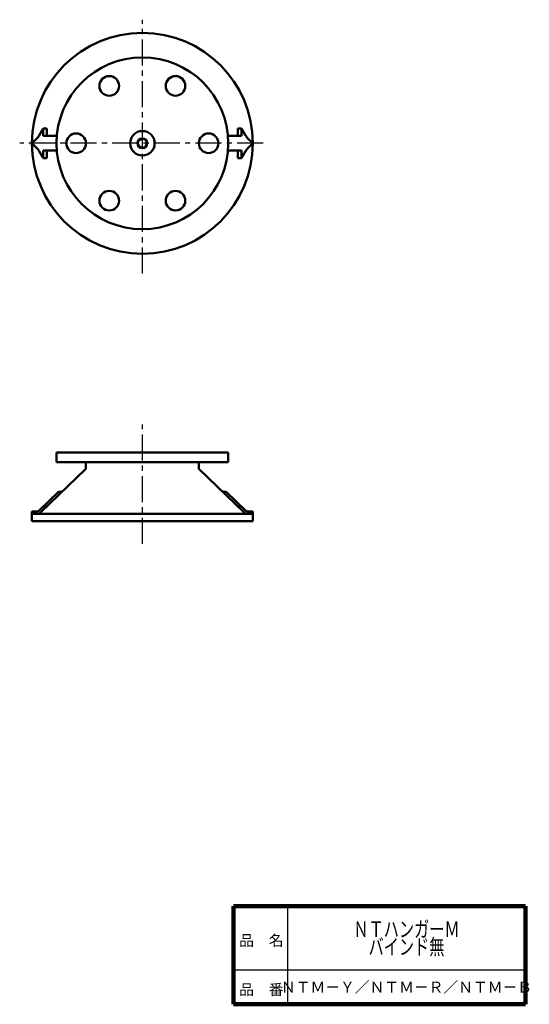
# Model space of a CAD drawing. Units: millimetres. Extents: x 83 to 428, y 20 to 221.
# Drawn here: x 83 to 187, y 20 to 221 of the extents above; entities that cross this region are included whole.
import ezdxf

# ---------------------------------------------------------------- set-up
doc = ezdxf.new("R2010")
doc.units = ezdxf.units.MM
doc.header["$LTSCALE"] = 0.167047
doc.linetypes.add('CENTER', pattern=[50.8, 31.75, -6.35, 6.35, -6.35])
doc.linetypes.add('DOTSX', pattern=[6.35, 3.175, -3.175])
for name, color, linetype in [('NoLayerName_001', 7, 'Continuous'), ('NoLayerName_002', 7, 'Continuous'), ('NoLayerName_003', 7, 'Continuous'), ('NoLayerName_005', 7, 'Continuous'), ('NoLayerName_006', 7, 'Continuous')]:
    doc.layers.add(name, color=color, linetype=linetype)
doc.styles.get("Standard").update_dxf_attribs({"font": 'txt', "bigfont": 'extfont2'})

msp = doc.modelspace()

# ---------------------------------------------------------------- linework, layer by layer
at = {"layer": 'NoLayerName_001', "color": 60, "linetype": 'Continuous', "lineweight": 50}
for p, q in [((90.42, 132.42), (125.42, 132.42)), ((90.42, 132.42), (90.42, 130.42)), ((125.42, 130.42), (125.42, 132.42)), ((90.42, 130.42), (125.42, 130.42)), ((96.42, 129.07), (96.42, 130.42)), ((119.42, 129.07), (119.42, 130.42)), ((96.42, 129.07), (87.18, 120.19)), ((119.42, 129.07), (128.67, 120.19)), ((85.42, 119.92), (85.42, 118.42)), ((130.42, 119.92), (85.42, 119.92)), ((85.42, 118.42), (130.42, 118.42)), ((130.42, 119.92), (130.42, 118.42))]:
    msp.add_line(p, q, dxfattribs=at)
at = {"layer": 'NoLayerName_001', "color": 7, "linetype": 'DOTSX', "lineweight": 25}
msp.add_line((100.42, 130.42), (115.42, 130.42), dxfattribs=at)
at = {"layer": 'NoLayerName_001', "color": 60, "linetype": 'Continuous', "lineweight": 50}
for centre, radius in [((107.92, 195.42), 22.5), ((107.92, 195.42), 17.5), ((101.17, 207.11), 2), ((114.67, 207.11), 2), ((94.42, 195.42), 2), ((121.42, 195.42), 2), ((101.17, 183.72), 2), ((114.67, 183.72), 2)]:
    msp.add_circle(centre, radius, dxfattribs=at)
for centre, start, end in [((86.49, 120.92), 270, 313.8309), ((129.36, 120.92), 226.1691, 270)]:
    msp.add_arc(centre, 1, start, end, dxfattribs=at)
at = {"layer": 'NoLayerName_002', "color": 60, "linetype": 'Continuous', "lineweight": 50}
for p, q in [((86.88, 196.99), (87.73, 198.42)), ((87.73, 198.42), (88.45, 198.42)), ((87.73, 196.92), (87.73, 198.42)), ((90.49, 196.92), (87.73, 196.92)), ((88.45, 196.92), (88.45, 198.42)), ((125.36, 196.92), (128.12, 196.92)), ((127.4, 198.42), (128.12, 198.42)), ((127.4, 196.92), (127.4, 198.42)), ((128.12, 198.42), (128.12, 196.92)), ((128.97, 196.99), (128.12, 198.42)), ((86.43, 196.42), (85.42, 195.42)), ((86.43, 194.41), (85.42, 195.42)), ((129.42, 196.42), (130.42, 195.42)), ((129.42, 194.41), (130.42, 195.42)), ((86.88, 193.84), (87.73, 192.42)), ((87.73, 192.42), (87.73, 193.92)), ((90.49, 193.92), (87.73, 193.92)), ((88.45, 193.92), (88.45, 192.42)), ((125.36, 193.92), (128.12, 193.92)), ((127.4, 193.92), (127.4, 192.42)), ((128.12, 193.92), (128.12, 192.42)), ((128.97, 193.84), (128.12, 192.42)), ((88.45, 192.42), (87.73, 192.42)), ((128.12, 192.42), (127.4, 192.42)), ((90.85, 124.42), (86.83, 120.55)), ((90.85, 124.42), (91.58, 124.42)), ((125, 124.42), (124.27, 124.42)), ((125, 124.42), (129.02, 120.55)), ((85.42, 120.42), (86.49, 120.42)), ((85.42, 119.92), (85.42, 120.42)), ((88.45, 121.42), (87.73, 121.42)), ((127.4, 121.42), (128.12, 121.42)), ((130.42, 120.42), (129.36, 120.42)), ((130.42, 119.92), (130.42, 120.42))]:
    msp.add_line(p, q, dxfattribs=at)
at = {"layer": 'NoLayerName_002', "color": 110, "linetype": 'Continuous', "lineweight": 50}
for radius in [2.5, 1, 0.9]:
    msp.add_circle((107.92, 195.42), radius, dxfattribs=at)
at = {"layer": 'NoLayerName_002', "color": 60, "linetype": 'Continuous', "lineweight": 50}
for centre, radius, start, end in [((84.3, 198.54), 3, 315, 329.061), ((131.55, 198.54), 3, 210.939, 225), ((84.3, 192.29), 3, 30.939, 45), ((131.55, 192.29), 3, 135, 149.061), ((86.49, 120.92), 0.5, 270, 313.8309), ((129.36, 120.92), 0.5, 226.1691, 270)]:
    msp.add_arc(centre, radius, start, end, dxfattribs=at)
at = {"layer": 'NoLayerName_003', "color": 30, "linetype": 'CENTER', "lineweight": 25}
for p, q in [((107.92, 168.86), (107.92, 220.6)), ((132.54, 195.42), (82.91, 195.42)), ((107.92, 113.83), (107.92, 138.12))]:
    msp.add_line(p, q, dxfattribs=at)
at = {"layer": 'NoLayerName_006', "color": 7, "linetype": 'Continuous', "lineweight": 100}
for p, q in [((126.5, 40), (126.5, 20)), ((186, 40), (126.5, 40)), ((186, 40), (186, 20)), ((126.5, 20), (186, 20))]:
    msp.add_line(p, q, dxfattribs=at)
at = {"layer": 'NoLayerName_006', "color": 7, "linetype": 'Continuous', "lineweight": 25}
for p, q in [((137.5, 40), (137.5, 20)), ((126.5, 27), (186, 27))]:
    msp.add_line(p, q, dxfattribs=at)

# ---------------------------------------------------------------- texts
at = {"layer": 'NoLayerName_001', "color": 7, "lineweight": 50, "insert": (161.75, 23.5), "char_height": 2.2069, "attachment_point": 5, "line_spacing_factor": 1.299389}
msp.add_mtext('\\fＭＳ Ｐゴシック|b0|c128|p50;\\A1;ＮＴＭ－Ｙ／ＮＴＭ－Ｒ／ＮＴＭ－Ｂ', dxfattribs=at)
at = {"layer": 'NoLayerName_005', "color": 7, "lineweight": 50, "insert": (161.75, 33.5), "char_height": 3.2, "attachment_point": 5, "line_spacing_factor": 0.675}
msp.add_mtext('\\A1;\\W0.7083;ＮＴハンガーＭ\\Pバインド無', dxfattribs=at)
at = {"layer": 'NoLayerName_006', "color": 7, "lineweight": 50, "char_height": 2.2069, "attachment_point": 7, "line_spacing_factor": 1.299389}
for s, insert in [('\\fＭＳ Ｐゴシック|b0|c128|p50;\\A1;品\u3000名', (127.65, 31.9)), ('\\fＭＳ Ｐゴシック|b0|c128|p50;\\A1;品\u3000番', (127.65, 21.9))]:
    msp.add_mtext(s, dxfattribs=dict(at, insert=insert))

doc.saveas('drawing.dxf')
